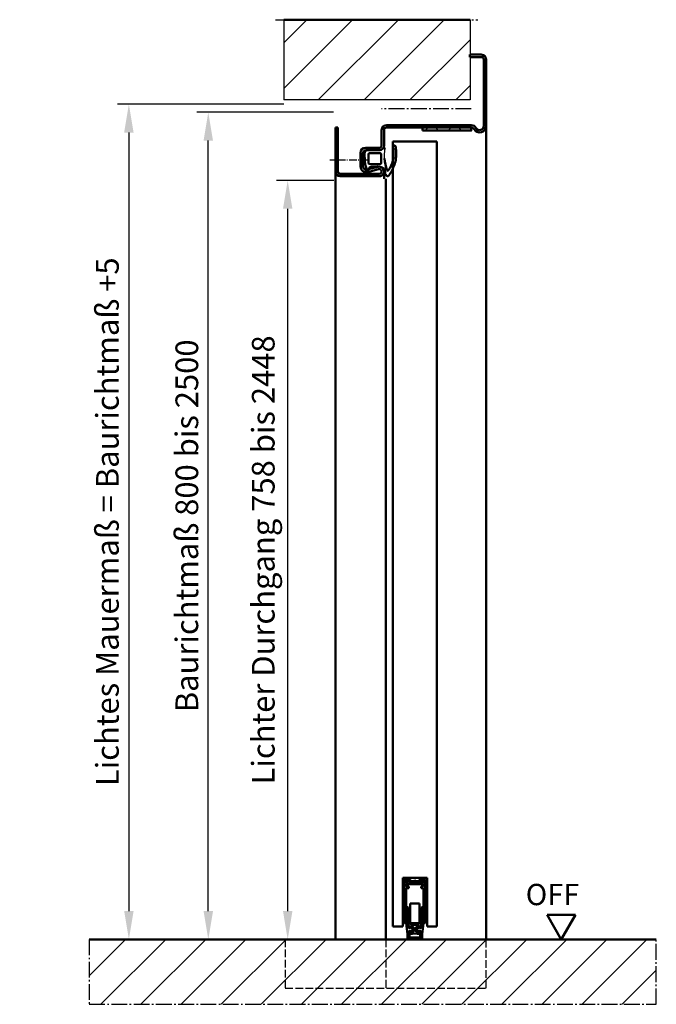
# Model space of a CAD drawing. Extents: x -3218 to 12519, y 1393 to 8692.
# Drawn here: x 2916 to 3309, y 3405 to 4012 of the extents above; entities that cross this region are included whole.
import ezdxf

# ---------------------------------------------------------------- set-up
doc = ezdxf.new("R2010")
doc.units = 0
for name, pattern in [('AM_DIN_F_W050', [6.25, 4.75, -1.5]), ('AM_DIN_G_W050', [13.75, 9.75, -1.5, 1, -1.5]), ('AM_DIN_G_W050x2', [6.875, 4.75, -0.875, 0.375, -0.875])]:
    doc.linetypes.add(name, pattern=pattern)
doc.layers.get('0').update_dxf_attribs({"linetype": 'CONTINUOUS'})
doc.layers.get('DEFPOINTS').update_dxf_attribs({"linetype": 'CONTINUOUS'})
doc.layers.add('1', color=7, linetype='CONTINUOUS')
for name, color, linetype, lineweight in [('AM_0', 7, 'CONTINUOUS', 50), ('AM_3', 6, 'AM_DIN_F_W050', 25), ('AM_5', 3, 'CONTINUOUS', 25), ('AM_6', 2, 'CONTINUOUS', 35), ('AM_7', 4, 'AM_DIN_G_W050', 25), ('AM_8', 1, 'CONTINUOUS', 25)]:
    doc.layers.add(name, color=color, linetype=linetype, lineweight=lineweight)
doc.styles.get("Standard").update_dxf_attribs({"font": 'arial.ttf'})
doc.dimstyles.new('GEN-ISO', dxfattribs={"dimtxt": 3.5, "dimasz": 2.5, "dimexe": 1, "dimexo": 1, "dimgap": 0.6, "dimtad": 1, "dimdsep": 46, "dimtxsty": 'Standard', "dimcen": 0, "dimclrd": 256, "dimclre": 256, "dimclrt": 2, "dimadec": 0, "dimazin": 0, "dimtp": 0.1, "dimtm": 0.1, "dimtfac": 0.71, "dimtmove": 0, "dimatfit": 3, "dimfxl": 1, "dimtzin": 0, "dimarcsym": 0})

# ---------------------------------------------------------------- blocks, each defined once
blk = doc.blocks.new('Dichtung-7-65mm')
at = {"color": 3}
for centre, radius, start, end in [((-0.23, -49.55), 38.48, 88.59803, 97.15627), ((8.82, -8.5), 3.07, 176.3171, 213.37456), ((8.73, -8.56), 2.96, 213.33977, 259.85174), ((11.23, -0.69), 11.2, 254.3574, 267.09612)]:
    blk.add_arc(centre, radius, start, end, dxfattribs=at)
at = {"layer": 'AM_0', "color": 3}
for p, q in [((-2.43, 1.16), (2.75, 1)), ((5.17, 0.57), (7.48, -0.31)), ((-4.25, -7.34), (-4.25, -0.53)), ((-2.45, -8.4), (-2.45, -1.8)), ((-1.85, -1.2), (3.67, -1.2)), ((4.14, -1.52), (4.19, -6.82)), ((5.8, -2.59), (5.75, -8.3)), ((7.31, -1.67), (6.64, -1.73)), ((7.71, -0.95), (7.57, -1.45)), ((3.72, -9), (-1.85, -9)), ((4.19, -6.94), (4.1, -8.83))]:
    blk.add_line(p, q, dxfattribs=at)
for centre, radius, start, end in [((-2.28, -0.61), 1.97, 130.755, 177.65971), ((-3.24, 0.51), 0.5, 100.25805, 130.755), ((13.96, -94.52), 97.07, 99.71903, 100.25805), ((2.75, -6), 7, 69.78713, 90), ((-1.85, -1.8), 0.6, 90, 180), ((3.67, -1.7), 0.5, 21.45792, 90), ((6.66, -2.59), 0.855, 90.82899, 180), ((7.28, -1.37), 0.3, 274.98803, 344.754), ((7.13, -0.79), 0.6, 344.754, 54.54113), ((-5.04, -10.84), 0.622, 128.24135, 241.60072), ((-8.2, -7.54), 3.96, 314.65971, 2.85748), ((-5.21, -10.94), 0.464, 255.29891, 294.73258), ((-1.85, -8.4), 0.6, 180, 270), ((-2.72, -43.54), 32.65, 70.58597, 83.9673), ((3.72, -8.5), 0.5, 270, 318.13269), ((3.7, -6.89), 0.5, 354.33014, 8.62146), ((10.63, -12.97), 1.09, 302.95936, 88.39418), ((-6.44, -17.11), 0.819, 72.07084, 248.51709), ((-1.29, 7.05), 25.51, 257.66512, 265.26479), ((-2.47, -1.08), 15.7, 256.31257, 260.84081), ((-2.28, 1.64), 18.41, 261.60679, 304.85706), ((-2.25, 1.95), 20.36, 266.77503, 289.80409), ((-4.1, 8.28), 26.94, 288.95131, 304.66283), ((7.91, -13.15), 0.461, 316.01254, 60.40106)]:
    blk.add_arc(centre, radius, start, end, dxfattribs=at)
blk = doc.blocks.new('65-ZARGE seitl')
for p, q in [((27, 93), (0, 93)), ((0, 93), (0, 91.5)), ((27, 91.5), (0, 91.5)), ((28.5, 66), (28.5, 90)), ((30, 66), (30, 90)), ((12.5, 66), (12.5, 74.5)), ((14, 66), (14, 74)), ((15.5, 77.5), (24, 77.5)), ((16, 76), (24, 76)), ((25.93, 73.47), (24.11, 66.79)), ((27.38, 73.08), (25.55, 66.39)), ((-1.5, 9.2), (-1.5, 61.5)), ((0, 9.2), (0, 61.5)), ((1.5, 64.5), (11, 64.5)), ((1.5, 63), (11, 63)), ((-43.5, 10), (-45, 10)), ((-45, 10), (-45, 3)), ((-43.5, 10), (-43.5, 3)), ((-42, 1.5), (-1, 1.5)), ((-42, 0), (-1, 0))]:
    blk.add_line(p, q)
for centre, radius, start, end in [((27, 90), 3, 0, 90), ((27, 90), 1.5, 0, 90), ((15.5, 74.5), 3, 90, 180), ((16, 74), 2, 90, 180), ((24, 74), 3.5, 344.73852, 90), ((24, 74), 2, 344.73852, 90), ((27, 66), 3, 164.73852, 0), ((1.5, 61.5), 3, 90, 180), ((1.5, 61.5), 1.5, 90, 180), ((11, 66), 1.5, 270, 0), ((11, 66), 3, 270, 0), ((27, 66), 1.5, 164.73852, 0), ((2, 9.2), 3.5, 180, 240), ((-1, 4), 4, 270, 60), ((-1, 4), 2.5, 270, 60), ((2, 9.2), 2, 180, 240), ((-42, 3), 3, 180, 270), ((-42, 3), 1.5, 180, 270)]:
    blk.add_arc(centre, radius, start, end)
at = {"layer": 'AM_0'}
blk.add_line((26.6, 63.03), (31.5, 63), dxfattribs=at)
at = {"layer": 'AM_7', "linetype": 'AM_DIN_G_W050x2'}
blk.add_line((20, 73), (20, 96.5), dxfattribs=at)
at = {"layer": 'AM_7'}
blk.add_line((-11.5, 9.2), (-11.5, 64.5), dxfattribs=at)
blk = doc.blocks.new('Bodendicht')
at = {"linetype": 'Continuous', "lineweight": 50}
for p, q in [((0, 27.3), (0, 3.15)), ((0.7, 28), (2.2, 28)), ((6.4, 27), (1.11, 27)), ((1.11, 25.7), (1.11, 27)), ((1.11, 25.7), (2.61, 25.7)), ((1.11, 3.15), (1.11, 24.7)), ((1.11, 24.7), (2.61, 24.7)), ((2.61, 25.2), (2.61, 25.7)), ((2.61, 25.2), (2.61, 24.7)), ((3.7, 28), (6.4, 28)), ((6.4, 27), (11.69, 27)), ((10.19, 25.2), (10.19, 25.7)), ((11.69, 25.7), (10.19, 25.7)), ((10.19, 25.2), (10.19, 24.7)), ((11.69, 24.7), (10.19, 24.7)), ((11.69, 25.7), (11.69, 27)), ((11.69, 3.15), (11.69, 24.7)), ((12.8, 27.3), (12.8, 3)), ((1.31, 12.5), (1.31, 1.4)), ((1.61, 12.8), (2.01, 12.8)), ((2.31, 12.5), (2.31, 3.37)), ((3.55, 15.1), (3.55, 3.1)), ((3.55, 15.1), (6.4, 15.1)), ((9.25, 15.1), (6.4, 15.1)), ((9.25, 15.1), (9.25, 3.1)), ((10.49, 12.5), (10.49, 3.37)), ((11.19, 12.8), (10.79, 12.8)), ((11.49, 12.5), (11.49, 1.4)), ((2.55, 11.8), (2.55, 7.03)), ((2.55, 11.8), (2.55, 1.1)), ((3.55, 11.8), (2.55, 11.8)), ((9.25, 11.8), (10.25, 11.8)), ((10.25, 11.8), (10.25, 7.03)), ((10.25, 11.8), (10.25, 1.1)), ((0, 3.16), (0, 3)), ((0.96, 3), (0.15, 3)), ((1.31, 1.4), (1.85, -3.77)), ((2.31, 3.37), (2.67, -0.09)), ((3.23, -0.01), (2.78, 0.1)), ((3.36, 0.91), (3.46, -0.01)), ((4.8, 0.91), (3.36, 0.91)), ((6.39, 3.1), (3.55, 3.1)), ((5.21, -0.58), (3.92, 0.34)), ((4.55, 2.1), (6.42, 2.1)), ((8.25, 2.1), (6.38, 2.1)), ((6.41, 3.1), (9.25, 3.1)), ((7.59, -0.58), (8.88, 0.34)), ((8, 0.91), (9.44, 0.91)), ((9.44, 0.91), (9.34, -0.01)), ((9.57, -0.01), (10.02, 0.1)), ((10.49, 3.37), (10.13, -0.09)), ((11.49, 1.4), (10.95, -3.77)), ((11.84, 3), (12.65, 3)), ((12.8, 3.16), (12.8, 3)), ((1.85, -3.75), (1.85, -6)), ((2.66, -6.07), (3.05, -5.68)), ((2.67, -0.09), (3.46, -0.01)), ((2.86, -1.83), (3.65, -1.74)), ((2.86, -1.83), (3.05, -3.7)), ((2.88, -6.29), (3.27, -5.9)), ((2.9, -2.21), (3.01, -3.25)), ((2.98, -3.01), (2.98, -3.01)), ((3.42, -1.8), (3.01, -2.01)), ((3.05, -3.59), (3.05, -5.68)), ((6.4, -5.9), (3.27, -5.9)), ((3.62, -3.69), (6.4, -3.39)), ((3.75, -2.67), (3.65, -1.74)), ((3.66, -1.8), (3.65, -1.74)), ((3.75, -2.67), (4.91, -2.54)), ((5.24, -0.8), (4.18, -1.97)), ((5.8, -1.55), (5.8, -0.09)), ((9.18, -3.69), (6.4, -3.39)), ((6.4, -5.9), (9.53, -5.9)), ((7, -1.55), (7, -0.09)), ((7.56, -0.8), (8.62, -1.97)), ((9.05, -2.67), (7.89, -2.54)), ((9.05, -2.67), (9.15, -1.74)), ((9.14, -1.8), (9.15, -1.74)), ((9.94, -1.83), (9.15, -1.74)), ((10.13, -0.09), (9.34, -0.01)), ((9.38, -1.8), (9.79, -2.01)), ((9.92, -6.29), (9.53, -5.9)), ((9.94, -1.83), (9.75, -3.7)), ((9.75, -3.59), (9.75, -5.68)), ((10.14, -6.07), (9.75, -5.68)), ((9.9, -2.21), (9.79, -3.25)), ((9.82, -3.01), (9.82, -3.01)), ((10.95, -3.75), (10.95, -6)), ((2.85, -7), (6.4, -7)), ((9.95, -7), (6.4, -7))]:
    blk.add_line(p, q, dxfattribs=at)
at = {"color": 0, "linetype": 'Continuous', "lineweight": 50}
for p, q in [((0, 3), (0, 27.3)), ((12.8, 27.3), (12.8, 28.3)), ((12.8, 4.5), (12.8, 4))]:
    blk.add_line(p, q, dxfattribs=at)
at = {"linetype": 'Continuous', "lineweight": 50}
for centre, radius, start, end in [((0.7, 27.3), 0.7, 90, 180), ((12.1, 27.3), 0.7, 0, 90), ((1.61, 12.5), 0.3, 90, 180), ((2.01, 12.5), 0.3, 0, 90), ((10.79, 12.5), 0.3, 90, 180), ((11.19, 12.5), 0.3, 0, 90), ((0.15, 3.15), 0.15, 180, 270), ((0.96, 3.15), 0.15, 270, 0), ((2.82, 0.29), 0.2, 205.34666, 256.53048), ((3.24, 0.19), 0.2, 266.83868, 6.53048), ((3.75, 0.09), 0.3, 54.66342, 186.34602), ((4.55, 3.1), 1, 180, 270), ((4.8, -0.09), 1, 0.02312, 89.97482), ((8, -0.09), 1, 90.02518, 179.97688), ((8.25, 3.1), 1, 270, 0), ((9.05, 0.09), 0.3, 353.65398, 125.33658), ((9.56, 0.19), 0.2, 173.46952, 273.16132), ((9.98, 0.29), 0.2, 283.46952, 334.65334), ((11.84, 3.15), 0.15, 180, 270), ((12.65, 3.15), 0.15, 270, 0), ((2.85, -6), 1, 180, 270), ((3.1, -2.19), 0.2, 116, 186), ((3.5, -3.2), 0.5, 186, 270), ((3.48, -2), 0.2, 6, 105.6918), ((3.5, -3.2), 0.5, 267.71499, 284.28501), ((3.95, -1.77), 0.3, 186.18445, 317.86706), ((4.8, -1.55), 1, 276.26524, 0.02312), ((5.13, -0.7), 0.15, 317.86706, 54.66342), ((8, -1.55), 1, 179.97688, 263.73476), ((7.67, -0.7), 0.15, 125.33658, 222.13294), ((8.85, -1.77), 0.3, 222.13294, 353.81555), ((9.32, -2), 0.2, 74.3082, 174), ((9.3, -3.2), 0.5, 255.71499, 272.28501), ((9.3, -3.2), 0.5, 270, 354), ((9.7, -2.19), 0.2, 354, 64), ((9.95, -6), 1, 270, 0), ((2.73, -6.14), 0.1, 135, 217.30594), ((3.05, -5.9), 0.5, 217.30594, 232.69406), ((2.81, -6.22), 0.1, 232.69406, 315), ((9.99, -6.22), 0.1, 225, 307.30594), ((9.75, -5.9), 0.5, 307.30594, 322.69406), ((10.07, -6.14), 0.1, 322.69406, 45)]:
    blk.add_arc(centre, radius, start, end, dxfattribs=at)
at = {"layer": '1', "color": 7, "linetype": 'Continuous', "lineweight": 50}
for p, q in [((2, 31), (6.4, 31)), ((6.4, 31), (10.8, 31)), ((0, 28.3), (0, 29)), ((0.3, 28), (1.8, 28)), ((0.72, 28), (2.2, 28)), ((1, 29.7), (1, 29.13)), ((1.89, 28.5), (1.16, 28.87)), ((1.3, 30), (3.1, 30)), ((2.13, 28.8), (1.48, 29.12)), ((1.6, 29.7), (2.4, 29.7)), ((2, 28.2), (2, 28.32)), ((2.4, 28.2), (2.4, 28.35)), ((3.4, 28.7), (3.4, 28.3)), ((3.4, 28.7), (3.4, 28.3)), ((3.7, 28), (6.4, 28)), ((4.1, 29), (5.9, 29)), ((6.4, 29.5), (5.9, 29)), ((6.9, 29), (6.4, 29.5)), ((6.4, 28), (9.1, 28)), ((6.9, 29), (8.7, 29)), ((9.4, 28.3), (9.4, 28.7)), ((9.7, 30), (11.5, 30)), ((10.4, 29.7), (11.2, 29.7)), ((10.4, 28.35), (10.4, 28.2)), ((10.6, 28), (12.08, 28)), ((11.32, 29.12), (10.67, 28.8)), ((10.8, 28.32), (10.8, 28.2)), ((11.64, 28.87), (10.91, 28.5)), ((11, 28), (12.5, 28)), ((11.8, 29.13), (11.8, 29.7)), ((12.8, 29), (12.8, 28.3))]:
    blk.add_line(p, q, dxfattribs=at)
for centre, radius, start, end in [((2, 29), 2, 90, 180), ((10.8, 29), 2, 0, 90), ((0.3, 28.3), 0.3, 180, 270), ((1.3, 29.7), 0.3, 90, 180), ((1.3, 29.13), 0.3, 180, 243), ((1.6, 29.4), 0.3, 90, 247.18533), ((1.8, 28.2), 0.2, 270, 0), ((1.8, 28.32), 0.2, 0, 63), ((1.9, 28.35), 0.5, 0, 63), ((2.2, 28.2), 0.2, 270, 0), ((2.4, 28.7), 1, 0, 90), ((2.4, 28.7), 1, 0, 90), ((3.1, 29.5), 0.5, 0, 90), ((3.7, 28.3), 0.3, 180, 270), ((4.1, 29.5), 0.5, 180, 270), ((8.7, 29.5), 0.5, 270, 0), ((9.1, 28.3), 0.3, 270, 0), ((9.7, 29.5), 0.5, 90, 180), ((10.4, 28.7), 1, 90, 180), ((10.9, 28.35), 0.5, 117, 180), ((10.6, 28.2), 0.2, 180, 270), ((11, 28.32), 0.2, 117, 180), ((11, 28.2), 0.2, 180, 270), ((11.2, 29.4), 0.3, 292.81467, 90), ((11.5, 29.7), 0.3, 0, 90), ((11.5, 29.13), 0.3, 297, 0), ((12.5, 28.3), 0.3, 270, 0)]:
    blk.add_arc(centre, radius, start, end, dxfattribs=at)
blk = doc.blocks.new('*D30')
at = {"layer": 'AM_5', "lineweight": -2, "transparency": 16777216}
for p, q in [((3109.76, 3912.73), (3074.26, 3912.73)), ((3081.26, 3462.23), (3081.26, 3895.23)), ((3103.72, 3444.73), (3074.26, 3444.73))]:
    blk.add_line(p, q, dxfattribs=at)
at = {"layer": 'AM_5', "transparency": 16777216}
for points in [[(3078.35, 3895.23), (3084.18, 3895.23), (3081.26, 3912.73)], [(3078.35, 3462.23), (3084.18, 3462.23), (3081.26, 3444.73)]]:
    blk.add_solid(points, dxfattribs=at)
at = {"layer": 'DEFPOINTS', "color": 0, "transparency": 16777216}
for p in [(3081.26, 3912.73), (3116.76, 3912.73), (3110.72, 3444.73)]:
    blk.add_point(p, dxfattribs=at)
at = {"layer": 'AM_5', "color": 2, "transparency": 16777216, "insert": (3067.98, 3678.73), "char_height": 14, "attachment_point": 5, "rotation": 90}
blk.add_mtext('Lichter Durchgang 758 bis 2448', dxfattribs=at)
blk = doc.blocks.new('*D31')
at = {"layer": 'AM_5', "lineweight": -2, "transparency": 16777216}
for p, q in [((3109.56, 3954.73), (3025.26, 3954.73)), ((3032.26, 3462.23), (3032.26, 3937.23)), ((3103.72, 3444.73), (3025.26, 3444.73))]:
    blk.add_line(p, q, dxfattribs=at)
at = {"layer": 'AM_5', "transparency": 16777216}
for points in [[(3029.35, 3937.23), (3035.18, 3937.23), (3032.26, 3954.73)], [(3029.35, 3462.23), (3035.18, 3462.23), (3032.26, 3444.73)]]:
    blk.add_solid(points, dxfattribs=at)
at = {"layer": 'DEFPOINTS', "color": 0, "transparency": 16777216}
for p in [(3032.26, 3954.73), (3116.56, 3954.73), (3110.72, 3444.73)]:
    blk.add_point(p, dxfattribs=at)
at = {"layer": 'AM_5', "color": 2, "transparency": 16777216, "insert": (3020.83, 3699.73), "char_height": 14, "attachment_point": 5, "rotation": 90}
blk.add_mtext('Baurichtmaß 800 bis 2500', dxfattribs=at)
blk = doc.blocks.new('*D32')
at = {"layer": 'AM_5', "lineweight": -2, "transparency": 16777216}
for p, q in [((3078.78, 3959.73), (2976.26, 3959.73)), ((2983.26, 3942.23), (2983.26, 3462.23)), ((3160.41, 3444.73), (2976.26, 3444.73))]:
    blk.add_line(p, q, dxfattribs=at)
at = {"layer": 'AM_5', "transparency": 16777216}
for points in [[(2980.35, 3942.23), (2986.18, 3942.23), (2983.26, 3959.73)], [(2980.35, 3462.23), (2986.18, 3462.23), (2983.26, 3444.73)]]:
    blk.add_solid(points, dxfattribs=at)
at = {"layer": 'DEFPOINTS', "color": 0, "transparency": 16777216}
for p in [(3085.78, 3959.73), (2983.26, 3444.73), (3167.41, 3444.73)]:
    blk.add_point(p, dxfattribs=at)
at = {"layer": 'AM_5', "color": 2, "transparency": 16777216, "insert": (2971.83, 3702.23), "char_height": 14, "attachment_point": 5, "rotation": 90}
blk.add_mtext('Lichtes Mauermaß = Baurichtmaß +5', dxfattribs=at)

msp = doc.modelspace()

# ---------------------------------------------------------------- hatches: boundary and pattern name
at = {"layer": 'AM_8'}
h = msp.add_hatch(dxfattribs=at)
h.set_pattern_fill('_U', color=256, scale=20, angle=45, style=0, pattern_type=0)
h.set_pattern_definition([(45, (4534.885, -429.44), (-14.142136, 14.142136), [])])
h.paths.add_polyline_path([(3193.782, 4011.803), (3078.782, 4011.803), (3078.782, 3962.303), (3193.782, 3962.303)])
h = msp.add_hatch(dxfattribs=at)
h.set_pattern_fill('_U', color=256, scale=10, angle=45, style=0, double=1, pattern_type=0)
h.set_pattern_definition([(45, (4534.885, -429.44), (-7.071068, 7.071068), []), (135, (4534.885, -429.44), (-7.071068, -7.071068), [])])
h.paths.add_polyline_path([(3194.527, 3945.269), (3164.527, 3945.269), (3164.527, 3943.469), (3194.527, 3943.469)])
h = msp.add_hatch(dxfattribs=at)
h.set_pattern_fill('_U', color=256, scale=17.5, angle=45, style=0, pattern_type=0)
h.set_pattern_definition([(45, (2991.632, 782.272), (-12.37437, 12.37437), [])])
h.paths.add_polyline_path([(3308.717, 3444.731), (2958.717, 3444.731), (2958.717, 3404.731), (3308.717, 3404.731)])

# ---------------------------------------------------------------- linework, layer by layer
for p, q in [((3078.782, 4011.803), (3078.782, 3962.303)), ((3193.782, 4011.803), (3193.782, 3962.303)), ((3193.782, 3962.303), (3078.782, 3962.303))]:
    msp.add_line(p, q)
at = {"layer": 'AM_0'}
for p, q in [((3078.782, 4011.803), (3193.782, 4011.803)), ((3203.723, 3946.269), (3203.723, 3444.731)), ((3146.223, 3936.695), (3173.223, 3936.695)), ((3146.223, 3936.695), (3146.223, 3452.731)), ((3173.223, 3452.731), (3173.223, 3936.695)), ((3110.723, 3918.269), (3110.723, 3444.731)), ((3141.723, 3913.785), (3141.723, 3444.731)), ((3167.223, 3482.731), (3152.223, 3482.731)), ((3152.223, 3482.731), (3152.223, 3452.731)), ((3167.223, 3452.731), (3167.223, 3482.731)), ((3241.294, 3459.869), (3250.034, 3444.731)), ((3241.294, 3459.869), (3258.774, 3459.869)), ((3250.034, 3444.731), (3258.774, 3459.869)), ((3146.223, 3452.731), (3152.223, 3452.731)), ((3167.223, 3452.731), (3173.223, 3452.731)), ((3308.717, 3444.731), (2958.717, 3444.731))]:
    msp.add_line(p, q, dxfattribs=at)
msp.add_lwpolyline([(3164.527, 3943.469), (3194.527, 3943.469), (3194.527, 3945.269), (3164.527, 3945.269)], close=True, dxfattribs=at)
at = {"layer": 'AM_3'}
for p, q in [((3079.723, 3444.731), (3079.723, 3414.731)), ((3141.723, 3444.731), (3141.723, 3414.731)), ((3203.723, 3414.731), (3203.723, 3444.731)), ((3079.723, 3414.731), (3203.723, 3414.731))]:
    msp.add_line(p, q, dxfattribs=at)
at = {"layer": 'AM_7'}
for p, q in [((3073.691, 4011.803), (3198.575, 4011.803)), ((2958.717, 3444.731), (2958.717, 3404.731)), ((3308.717, 3404.731), (3308.717, 3444.731)), ((2958.717, 3404.731), (3308.717, 3404.731))]:
    msp.add_line(p, q, dxfattribs=at)

# ---------------------------------------------------------------- block references
at = {"lineweight": 0, "xscale": -1, "rotation": 90}
msp.add_blockref('Dichtung-7-65mm', (3129.88, 3927.019), dxfattribs=at)
at = {"layer": 'AM_0', "xscale": -1, "rotation": 90}
msp.add_blockref('65-ZARGE seitl', (3203.723, 3945.269), dxfattribs=at)
at = {"layer": 'AM_0'}
msp.add_blockref('Bodendicht', (3153.323, 3451.731), dxfattribs=at)

# ---------------------------------------------------------------- texts
at = {"layer": 'AM_6'}
msp.add_text('OFF', height=13.125, dxfattribs=at).set_placement((3228.137, 3465.863))

# ---------------------------------------------------------------- dimensions: what is measured, and where the dimension line sits
at = {"layer": 'AM_5'}
for base, p1, p2, text, picture, middle in [((2983.264, 3444.731), (3085.782, 3959.731), (3167.412, 3444.731), 'Lichtes Mauermaß = Baurichtmaß +5', '*D32', (2971.825, 3702.231)), ((3032.264, 3954.731), (3110.723, 3444.731), (3116.564, 3954.731), 'Baurichtmaß 800 bis 2500', '*D31', (3020.825, 3699.731)), ((3081.264, 3912.731), (3110.723, 3444.731), (3116.764, 3912.731), 'Lichter Durchgang 758 bis 2448', '*D30', (3067.977, 3678.731))]:
    dim = msp.add_linear_dim(base=base, p1=p1, p2=p2, angle=90, text=text, dimstyle='GEN-ISO', override={"dimscale": 7, "dimtxt": 2}, dxfattribs=at)
    dim.commit()
    dim.dimension.update_dxf_attribs({"geometry": picture, "text_midpoint": middle})

doc.saveas('drawing.dxf')
